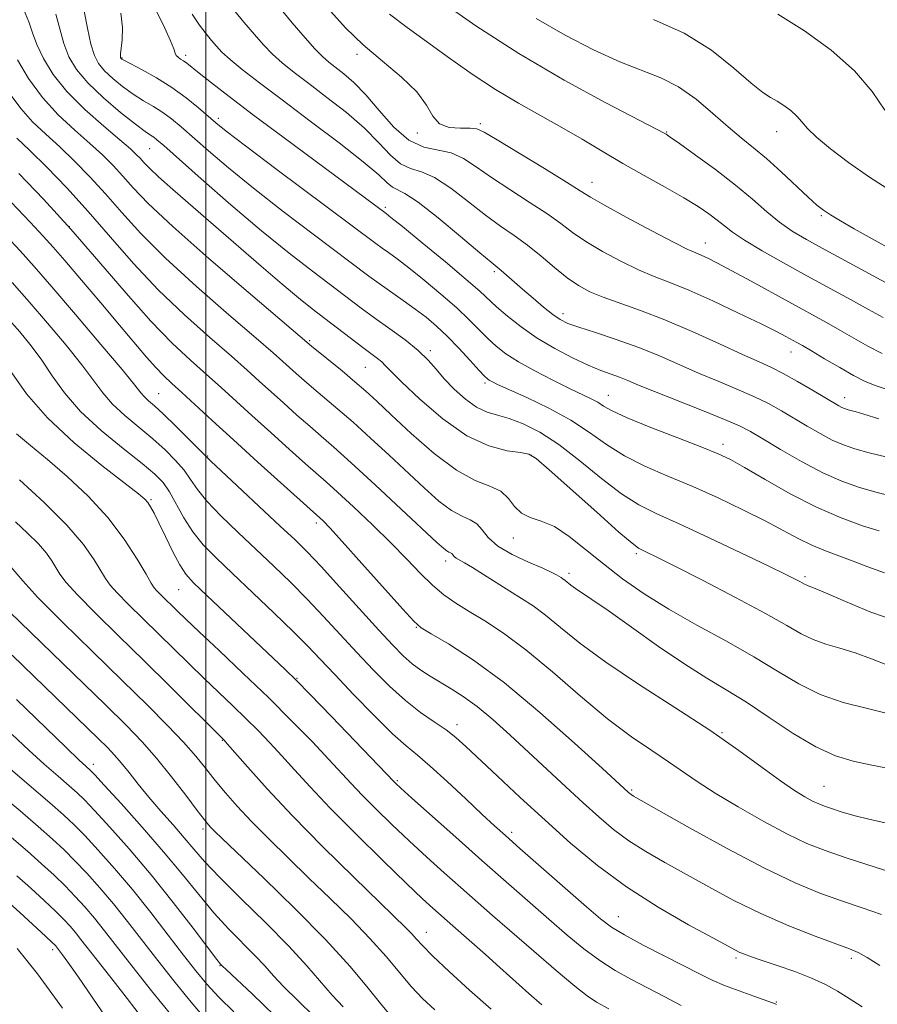
# Model space of a CAD drawing. Extents: x 2082300 to 2085200, y 289800 to 292700.
# Drawn here: x 2083465 to 2083626, y 292298 to 292482 of the extents above; entities that cross this region are included whole.
import ezdxf

# ---------------------------------------------------------------- set-up
doc = ezdxf.new("R2010")
doc.units = 0
doc.header["$MEASUREMENT"] = 0
for name, color, linetype, lineweight in [('CONTOUR INDEX', 41, 'Continuous', 13), ('CONTOUR INTERMEDIATE', 44, 'Continuous', 0), ('GRID LINE', 7, 'Continuous', 0), ('SPOT ELEVATION DTM', 2, 'Continuous', 13)]:
    doc.layers.add(name, color=color, linetype=linetype, lineweight=lineweight)

msp = doc.modelspace()

# ---------------------------------------------------------------- linework, layer by layer
at = {"layer": 'CONTOUR INDEX', "flags": 128}
for points, elevation in [([(2083513.252, 292485.433), (2083516.24, 292481.873), (2083518.629, 292479.071), (2083520.479, 292476.996), (2083521.882, 292475.567), (2083523.076, 292474.522), (2083525.891, 292472.354), (2083527.782, 292470.713), (2083530.007, 292468.418), (2083532.542, 292465.422), (2083535.282, 292462.32), (2083538.099, 292459.869), (2083540.877, 292458.586), (2083546.026, 292457.495), (2083548.335, 292456.448), (2083550.738, 292454.867), (2083553.572, 292452.874), (2083557.026, 292450.606), (2083560.686, 292448.273), (2083563.992, 292446.103), (2083566.572, 292444.252), (2083568.813, 292442.581), (2083571.289, 292440.882), (2083574.403, 292439.019), (2083577.861, 292437.162), (2083581.195, 292435.551), (2083584.115, 292434.323), (2083587.048, 292433.185), (2083590.602, 292431.734), (2083595.128, 292429.716), (2083599.954, 292427.457), (2083604.157, 292425.429), (2083607.04, 292423.993), (2083608.818, 292423.067), (2083610.841, 292421.961), (2083611.925, 292421.346), (2083613.588, 292420.37), (2083616.057, 292418.898), (2083618.9, 292417.22), (2083621.517, 292415.731), (2083623.542, 292414.699), (2083625.55, 292413.882), (2083628.348, 292412.911)], 1110), ([(2083477.168, 292484.077), (2083477.8, 292480.879), (2083478.476, 292477.923), (2083479.135, 292475.778), (2083479.917, 292474.236), (2083481.013, 292472.895), (2083482.549, 292471.442), (2083484.402, 292469.933), (2083486.382, 292468.515), (2083488.33, 292467.291), (2083490.191, 292466.191), (2083491.936, 292465.099), (2083493.59, 292463.89), (2083495.388, 292462.396), (2083500.536, 292457.87), (2083504.282, 292454.671), (2083508.962, 292450.853), (2083514.511, 292446.531), (2083520.165, 292442.239), (2083530.58, 292434.388), (2083532.521, 292432.971), (2083537.027, 292429.822), (2083539.293, 292428.205), (2083541.334, 292426.652), (2083543.268, 292425.019), (2083545.282, 292423.112), (2083547.475, 292420.844), (2083549.588, 292418.557), (2083551.271, 292416.704), (2083552.285, 292415.61), (2083552.818, 292415.094), (2083553.169, 292414.85), (2083553.663, 292414.586), (2083554.733, 292414.083), (2083560.24, 292411.601), (2083564.374, 292409.617), (2083568.478, 292407.378), (2083571.994, 292405.066), (2083575.186, 292402.794), (2083578.522, 292400.66), (2083582.368, 292398.718), (2083586.685, 292396.852), (2083591.331, 292394.902), (2083596.127, 292392.767), (2083600.764, 292390.571), (2083604.894, 292388.496), (2083608.279, 292386.69), (2083611.107, 292385.161), (2083613.675, 292383.888), (2083616.23, 292382.828), (2083621.45, 292380.911), (2083624.179, 292379.846), (2083627.324, 292378.744)], 1100), ([(2083584.012, 292482.497), (2083589.74, 292479.97), (2083594.843, 292476.747), (2083599.079, 292473.379), (2083602.307, 292470.571), (2083604.483, 292468.828), (2083605.953, 292467.858), (2083607.159, 292467.17), (2083608.444, 292466.364), (2083609.741, 292465.42), (2083610.884, 292464.408), (2083611.811, 292463.354), (2083612.878, 292462.102), (2083614.544, 292460.449), (2083617.149, 292458.263), (2083620.554, 292455.691), (2083624.498, 292452.951), (2083628.705, 292450.241)], 1120), ([(2083464.569, 292460.248), (2083467.01, 292457.947), (2083470.184, 292454.803), (2083473.917, 292450.917), (2083477.958, 292446.489), (2083482.119, 292441.713), (2083486.454, 292436.77), (2083491.078, 292431.838), (2083495.995, 292427.11), (2083500.759, 292422.85), (2083504.812, 292419.338), (2083507.783, 292416.729), (2083510.047, 292414.687), (2083514.56, 292410.584), (2083517.096, 292408.317), (2083519.499, 292406.209), (2083521.648, 292404.366), (2083524.033, 292402.3), (2083527.3, 292399.375), (2083531.797, 292395.241), (2083536.684, 292390.695), (2083543.374, 292384.441), (2083544.638, 292383.286), (2083545.216, 292382.83), (2083545.606, 292382.617), (2083545.917, 292382.482), (2083546.159, 292382.337), (2083546.356, 292382.111), (2083546.588, 292381.82), (2083546.949, 292381.498), (2083547.541, 292381.147), (2083548.511, 292380.625), (2083550.014, 292379.756), (2083552.123, 292378.438), (2083557.034, 292375.303), (2083559.25, 292373.926), (2083561.391, 292372.524), (2083563.726, 292370.792), (2083566.538, 292368.476), (2083570.178, 292365.53), (2083575.014, 292361.96), (2083581.195, 292357.833), (2083588.01, 292353.461), (2083594.529, 292349.218), (2083600, 292345.429), (2083604.382, 292342.231), (2083607.81, 292339.71), (2083610.423, 292337.911), (2083612.376, 292336.704), (2083613.829, 292335.913), (2083614.964, 292335.371), (2083616.046, 292334.942), (2083617.364, 292334.494), (2083619.167, 292333.923), (2083621.561, 292333.236), (2083624.613, 292332.466), (2083628.316, 292331.645)], 1090), ([(2083462.595, 292426.82), (2083465.119, 292423.926), (2083467.274, 292421.291), (2083469.237, 292418.623), (2083471.212, 292415.685), (2083473.526, 292412.467), (2083476.535, 292409.018), (2083480.401, 292405.439), (2083484.513, 292402.058), (2083488.064, 292399.254), (2083490.466, 292397.254), (2083492.007, 292395.664), (2083493.193, 292393.936), (2083495.899, 292389.051), (2083497.571, 292386.421), (2083499.53, 292383.995), (2083501.95, 292381.512), (2083505.032, 292378.587), (2083508.834, 292375.002), (2083512.847, 292371.181), (2083516.423, 292367.713), (2083519.139, 292364.975), (2083521.487, 292362.504), (2083524.187, 292359.627), (2083527.716, 292355.921), (2083531.576, 292351.956), (2083535.031, 292348.553), (2083537.581, 292346.257), (2083539.702, 292344.511), (2083542.112, 292342.485), (2083545.29, 292339.604), (2083548.774, 292336.336), (2083551.865, 292333.409), (2083554.13, 292331.292), (2083556.192, 292329.428), (2083558.941, 292327.003), (2083571.394, 292316.09), (2083574.055, 292313.799), (2083576.097, 292312.26), (2083578.532, 292310.796), (2083582.061, 292308.906), (2083586.137, 292306.804), (2083592.745, 292303.428), (2083595.015, 292302.321), (2083597.31, 292301.33), (2083600.029, 292300.295), (2083602.789, 292299.311), (2083606.276, 292298.094), (2083606.817, 292297.884), (2083607.025, 292297.77)], 1080), ([(2083463.054, 292380.31), (2083465.665, 292377.194), (2083468.538, 292374.091), (2083473.144, 292369.463), (2083478.752, 292363.975), (2083484.337, 292358.543), (2083489.065, 292353.902), (2083492.857, 292350.082), (2083495.829, 292346.938), (2083498.121, 292344.312), (2083500.002, 292342), (2083501.766, 292339.788), (2083503.684, 292337.48), (2083505.916, 292334.948), (2083508.595, 292332.085), (2083511.808, 292328.821), (2083515.447, 292325.241), (2083519.356, 292321.465), (2083523.368, 292317.615), (2083527.263, 292313.805), (2083530.808, 292310.149), (2083533.829, 292306.756), (2083538.59, 292301.097), (2083540.637, 292298.899), (2083542.995, 292296.734)], 1070), ([(2083459.822, 292344.926), (2083470.735, 292335.585), (2083473.336, 292333.305), (2083475.304, 292331.464), (2083477.303, 292329.431), (2083479.852, 292326.7), (2083482.899, 292323.284), (2083486.248, 292319.327), (2083489.691, 292315.021), (2083492.977, 292310.764), (2083495.843, 292307.009), (2083498.144, 292304.051), (2083500.204, 292301.584), (2083502.464, 292299.148), (2083505.243, 292296.383)], 1060), ([(2083464.635, 292308.227), (2083466.445, 292306.031), (2083468.444, 292303.478), (2083470.663, 292300.507), (2083473.147, 292297.047)], 1050)]:
    msp.add_lwpolyline(points, dxfattribs=dict(at, elevation=elevation))
at = {"layer": 'CONTOUR INTERMEDIATE', "flags": 128}
for points, elevation in [([(2083489.245, 292487.142), (2083492.304, 292480.923), (2083493.421, 292478.544), (2083494.014, 292477.048), (2083494.27, 292476.234), (2083494.462, 292475.789), (2083494.808, 292475.441), (2083495.289, 292475.108), (2083495.834, 292474.752), (2083496.428, 292474.308), (2083498.762, 292472.437), (2083501.068, 292470.624), (2083504.414, 292468.045), (2083508.968, 292464.598), (2083514.687, 292460.329), (2083533.855, 292446.118), (2083534.747, 292445.407), (2083536.886, 292443.671), (2083540.584, 292440.646), (2083544.964, 292437.032), (2083548.851, 292433.769), (2083551.397, 292431.541), (2083554.563, 292428.608), (2083556.578, 292426.858), (2083559.135, 292424.839), (2083562.138, 292422.753), (2083565.45, 292420.785), (2083568.766, 292419.057), (2083571.74, 292417.674), (2083574.117, 292416.697), (2083577.601, 292415.424), (2083579.16, 292414.794), (2083581.169, 292413.947), (2083584.173, 292412.717), (2083593.187, 292409.168), (2083597.314, 292407.511), (2083600.095, 292406.299), (2083602.163, 292405.225), (2083604.488, 292403.848), (2083607.785, 292401.875), (2083611.723, 292399.611), (2083615.715, 292397.509), (2083619.312, 292395.916), (2083622.628, 292394.742), (2083625.918, 292393.789), (2083629.351, 292392.901)], 1104), ([(2083543.772, 292486.213), (2083550.666, 292481.346), (2083558.717, 292476.118), (2083567.202, 292471.152), (2083575.033, 292466.903), (2083586.077, 292461.149), (2083586.353, 292460.981), (2083587.122, 292460.461), (2083588.867, 292459.24), (2083591.867, 292457.101), (2083595.602, 292454.36), (2083599.352, 292451.468), (2083602.55, 292448.804), (2083605.244, 292446.47), (2083607.636, 292444.495), (2083609.97, 292442.846), (2083612.661, 292441.235), (2083616.166, 292439.311), (2083629.693, 292432.013)], 1116), ([(2083465.888, 292484.331), (2083466.831, 292482.063), (2083467.533, 292480.01), (2083468.336, 292477.819), (2083469.55, 292475.215), (2083471.367, 292472.233), (2083473.951, 292468.983), (2083477.315, 292465.621), (2083480.877, 292462.482), (2083483.906, 292459.944), (2083485.865, 292458.268), (2083486.983, 292457.227), (2083487.687, 292456.479), (2083488.385, 292455.693), (2083489.433, 292454.608), (2083491.172, 292452.978), (2083493.851, 292450.618), (2083501.469, 292444.032), (2083510.381, 292436.239), (2083514.311, 292432.857), (2083517.426, 292430.284), (2083519.979, 292428.274), (2083529.444, 292420.978), (2083532.219, 292418.919), (2083533.025, 292418.276), (2083533.68, 292417.639), (2083534.711, 292416.564), (2083536.731, 292414.545), (2083540.133, 292411.324), (2083544.446, 292407.633), (2083548.982, 292404.451), (2083553.127, 292402.518), (2083556.565, 292401.612), (2083559.054, 292401.268), (2083560.574, 292400.991), (2083561.997, 292400.145), (2083564.418, 292398.06), (2083573.337, 292390.074), (2083577.494, 292386.384), (2083579.969, 292384.264), (2083581.16, 292383.366), (2083581.819, 292383.021), (2083582.69, 292382.611), (2083584.474, 292381.732), (2083587.863, 292380.028), (2083593.193, 292377.32), (2083599.384, 292374.123), (2083604.997, 292371.125), (2083608.964, 292368.867), (2083611.681, 292367.291), (2083613.912, 292366.191), (2083616.29, 292365.363), (2083618.929, 292364.607), (2083621.81, 292363.724), (2083624.896, 292362.588), (2083628.052, 292361.366)], 1096), ([(2083504.887, 292484.739), (2083507.169, 292481.993), (2083509.116, 292479.683), (2083510.834, 292477.74), (2083512.518, 292476.02), (2083514.362, 292474.369), (2083516.566, 292472.592), (2083519.333, 292470.484), (2083522.744, 292467.915), (2083526.399, 292465.05), (2083529.779, 292462.131), (2083532.492, 292459.399), (2083534.663, 292457.095), (2083536.548, 292455.463), (2083538.397, 292454.591), (2083540.444, 292453.953), (2083542.92, 292452.871), (2083545.954, 292450.875), (2083549.266, 292448.332), (2083552.477, 292445.82), (2083555.303, 292443.767), (2083557.853, 292441.999), (2083560.337, 292440.191), (2083562.9, 292438.122), (2083565.444, 292435.985), (2083567.809, 292434.073), (2083569.922, 292432.601), (2083572.049, 292431.448), (2083574.544, 292430.413), (2083581.562, 292427.952), (2083586.127, 292426.204), (2083591.264, 292424.001), (2083596.364, 292421.68), (2083600.7, 292419.677), (2083603.783, 292418.288), (2083606.086, 292417.238), (2083608.325, 292416.111), (2083611.005, 292414.618), (2083613.806, 292412.983), (2083618.729, 292410.055), (2083619.311, 292409.745), (2083619.79, 292409.535), (2083620.29, 292409.365), (2083620.905, 292409.197), (2083621.795, 292408.966), (2083623.401, 292408.504), (2083626.234, 292407.621)], 1108), ([(2083522.914, 292484.637), (2083526.21, 292480.976), (2083529.515, 292477.768), (2083533.167, 292474.686), (2083536.739, 292471.719), (2083539.614, 292468.935), (2083541.395, 292466.423), (2083542.565, 292464.359), (2083543.828, 292462.942), (2083545.68, 292462.281), (2083547.789, 292462.132), (2083549.612, 292462.161), (2083550.858, 292462.033), (2083552.227, 292461.404), (2083554.668, 292459.928), (2083563.519, 292454.547), (2083567.648, 292452.016), (2083570.245, 292450.381), (2083572.182, 292449.178), (2083574.769, 292447.69), (2083578.884, 292445.438), (2083583.673, 292442.875), (2083587.846, 292440.688), (2083590.451, 292439.382), (2083591.893, 292438.722), (2083592.912, 292438.294), (2083594.169, 292437.724), (2083596.007, 292436.812), (2083598.69, 292435.4), (2083602.33, 292433.42), (2083616.402, 292425.685), (2083618.956, 292424.251), (2083621.55, 292422.754), (2083624.196, 292421.258), (2083626.85, 292419.878)], 1112), ([(2083471.911, 292483.544), (2083472.611, 292480.745), (2083473.381, 292478.005), (2083474.35, 292475.524), (2083475.76, 292473.143), (2083477.882, 292470.614), (2083480.824, 292467.807), (2083484.038, 292465.067), (2083486.811, 292462.857), (2083488.612, 292461.506), (2083489.631, 292460.807), (2083490.235, 292460.417), (2083490.851, 292459.951), (2083492.123, 292458.853), (2083499.174, 292452.614), (2083504.722, 292447.772), (2083510.464, 292442.896), (2083515.621, 292438.716), (2083520.028, 292435.295), (2083529.162, 292428.354), (2083531.721, 292426.477), (2083534.548, 292424.474), (2083537.388, 292422.418), (2083539.858, 292420.444), (2083541.706, 292418.639), (2083543.198, 292416.906), (2083544.733, 292415.099), (2083546.606, 292413.147), (2083548.702, 292411.278), (2083550.803, 292409.791), (2083552.763, 292408.878), (2083554.732, 292408.29), (2083556.934, 292407.666), (2083559.555, 292406.677), (2083562.641, 292405.122), (2083566.204, 292402.826), (2083570.185, 292399.759), (2083574.252, 292396.438), (2083578.008, 292393.522), (2083581.252, 292391.451), (2083584.587, 292389.792), (2083588.816, 292387.891), (2083594.395, 292385.312), (2083600.388, 292382.477), (2083605.509, 292380.023), (2083608.795, 292378.432), (2083610.557, 292377.559), (2083611.426, 292377.103), (2083612.298, 292376.603), (2083612.589, 292376.46), (2083612.995, 292376.308), (2083614.014, 292375.906), (2083616.221, 292374.966), (2083619.976, 292373.334), (2083624.771, 292371.376), (2083629.884, 292369.591)], 1098), ([(2083484.069, 292483.71), (2083484.371, 292480.991), (2083484.303, 292478.721), (2083484.014, 292476.069), (2083483.997, 292475.601), (2083484.023, 292475.415), (2083484.054, 292475.313), (2083484.091, 292475.24), (2083484.143, 292475.176), (2083484.274, 292475.077), (2083484.765, 292474.8), (2083488.048, 292473.077), (2083490.751, 292471.575), (2083493.637, 292469.781), (2083496.33, 292467.828), (2083498.653, 292465.938), (2083501.898, 292463.125), (2083503.842, 292461.569), (2083507.461, 292458.809), (2083513.401, 292454.346), (2083531.921, 292440.474), (2083533.06, 292439.64), (2083534.274, 292438.782), (2083535.887, 292437.614), (2083538.09, 292435.938), (2083540.959, 292433.649), (2083544.116, 292431.026), (2083547.067, 292428.441), (2083549.436, 292426.192), (2083552.917, 292422.656), (2083554.467, 292421.216), (2083556.267, 292419.822), (2083558.633, 292418.314), (2083561.733, 292416.599), (2083565.129, 292414.855), (2083568.232, 292413.331), (2083572.277, 292411.384), (2083573.522, 292410.708), (2083574.625, 292410.011), (2083576.222, 292409.105), (2083579.036, 292407.797), (2083583.456, 292405.999), (2083588.55, 292404.024), (2083593.054, 292402.292), (2083596.1, 292401.061), (2083598.399, 292399.962), (2083601.056, 292398.465), (2083604.894, 292396.215), (2083609.589, 292393.559), (2083614.534, 292391.019), (2083619.178, 292389.015), (2083623.197, 292387.563), (2083626.325, 292386.58)], 1102), ([(2083497.448, 292483.55), (2083498.834, 292481.438), (2083500.05, 292479.816), (2083501.086, 292478.552), (2083501.992, 292477.494), (2083503.039, 292476.409), (2083504.557, 292475.044), (2083506.841, 292473.17), (2083510.055, 292470.662), (2083514.329, 292467.42), (2083519.597, 292463.476), (2083525.017, 292459.387), (2083529.552, 292455.844), (2083532.442, 292453.375), (2083534.045, 292451.87), (2083534.998, 292451.056), (2083537.347, 292449.883), (2083539.814, 292448.248), (2083543.573, 292445.302), (2083547.795, 292441.797), (2083551.381, 292438.767), (2083553.532, 292436.972), (2083555.411, 292435.434), (2083559.426, 292431.904), (2083561.381, 292430.227), (2083563.378, 292428.563), (2083565.13, 292427.172), (2083566.5, 292426.223), (2083567.926, 292425.521), (2083569.993, 292424.783), (2083573.106, 292423.782), (2083576.951, 292422.522), (2083581.037, 292421.063), (2083584.967, 292419.471), (2083592.437, 292416.197), (2083596.115, 292414.658), (2083599.636, 292413.203), (2083602.819, 292411.811), (2083605.55, 292410.458), (2083607.984, 292409.104), (2083612.786, 292406.241), (2083615.226, 292404.833), (2083617.513, 292403.627), (2083619.588, 292402.716), (2083621.758, 292401.983), (2083624.422, 292401.255), (2083627.809, 292400.407)], 1106), ([(2083534.439, 292483.498), (2083537.773, 292481.043), (2083545.697, 292475.294), (2083549.998, 292472.25), (2083554.354, 292469.366), (2083558.649, 292466.798), (2083566.815, 292462.257), (2083570.62, 292460.042), (2083574.365, 292457.803), (2083578.22, 292455.532), (2083582.261, 292453.247), (2083586.2, 292451.056), (2083589.659, 292449.086), (2083592.353, 292447.435), (2083594.382, 292446.057), (2083595.939, 292444.875), (2083597.267, 292443.788), (2083598.809, 292442.601), (2083601.054, 292441.098), (2083604.341, 292439.133), (2083608.383, 292436.844), (2083612.742, 292434.443), (2083620.95, 292429.985), (2083624.325, 292428.132), (2083627.043, 292426.61)], 1114), ([(2083562.004, 292482.725), (2083567.387, 292479.607), (2083572.746, 292476.827), (2083577.651, 292474.586), (2083585.365, 292471.566), (2083588.679, 292469.876), (2083591.967, 292467.546), (2083595.131, 292464.885), (2083597.989, 292462.365), (2083600.443, 292460.315), (2083602.727, 292458.474), (2083605.154, 292456.437), (2083607.913, 292453.949), (2083613.015, 292449.164), (2083614.618, 292447.716), (2083615.836, 292446.757), (2083617.17, 292445.88), (2083619.052, 292444.739), (2083621.631, 292443.242), (2083624.985, 292441.36), (2083629.043, 292439.141)], 1118), ([(2083607.329, 292483.512), (2083612.282, 292480.406), (2083617.285, 292476.763), (2083621.696, 292472.859), (2083625.022, 292468.986), (2083627.379, 292465.496)], 1122), ([(2083464.726, 292474.925), (2083466.78, 292471.479), (2083469.364, 292467.883), (2083472.345, 292464.62), (2083475.428, 292461.763), (2083478.274, 292459.278), (2083480.638, 292457.113), (2083482.628, 292455.124), (2083484.444, 292453.149), (2083486.396, 292450.949), (2083489.234, 292447.989), (2083493.821, 292443.661), (2083500.551, 292437.716), (2083507.955, 292431.352), (2083519.836, 292421.26), (2083525.558, 292416.587), (2083527.995, 292414.554), (2083530.031, 292412.787), (2083532.09, 292410.905), (2083534.79, 292408.37), (2083538.529, 292404.884), (2083542.837, 292401.11), (2083547.025, 292397.953), (2083550.528, 292396.05), (2083553.275, 292394.972), (2083555.319, 292394.022), (2083556.765, 292392.685), (2083557.933, 292391.18), (2083559.196, 292389.908), (2083560.856, 292389.117), (2083562.938, 292388.447), (2083565.394, 292387.387), (2083568.179, 292385.56), (2083571.258, 292383.132), (2083574.595, 292380.407), (2083578.195, 292377.63), (2083582.212, 292374.813), (2083586.836, 292371.913), (2083592.133, 292368.911), (2083597.655, 292365.895), (2083602.826, 292362.982), (2083607.247, 292360.283), (2083611.223, 292357.898), (2083615.236, 292355.923), (2083619.585, 292354.418), (2083623.843, 292353.309), (2083627.4, 292352.481)], 1094), ([(2083463.345, 292468.528), (2083465.294, 292465.795), (2083467.529, 292463.327), (2083469.997, 292461.008), (2083472.642, 292458.613), (2083475.411, 292455.958), (2083478.272, 292453.02), (2083481.201, 292449.819), (2083484.257, 292446.331), (2083487.844, 292442.38), (2083492.45, 292437.75), (2083498.273, 292432.413), (2083504.357, 292427.101), (2083509.455, 292422.735), (2083512.666, 292419.967), (2083514.461, 292418.381), (2083516.94, 292416.135), (2083518.466, 292414.788), (2083520.26, 292413.251), (2083524.796, 292409.444), (2083527.648, 292406.964), (2083530.914, 292404.014), (2083534.387, 292400.8), (2083540.951, 292394.662), (2083543.738, 292392.198), (2083546.12, 292390.392), (2083548.071, 292389.324), (2083549.624, 292388.652), (2083550.834, 292387.924), (2083551.821, 292386.795), (2083552.982, 292385.338), (2083554.785, 292383.73), (2083557.49, 292382.142), (2083560.549, 292380.713), (2083563.207, 292379.575), (2083564.898, 292378.816), (2083565.801, 292378.356), (2083566.65, 292377.838), (2083567.007, 292377.604), (2083567.396, 292377.315), (2083568.485, 292376.43), (2083569.324, 292375.815), (2083572.415, 292373.745), (2083575.452, 292371.636), (2083579.833, 292368.514), (2083584.912, 292364.92), (2083589.829, 292361.573), (2083593.961, 292358.979), (2083597.633, 292356.793), (2083601.405, 292354.457), (2083605.672, 292351.602), (2083610.159, 292348.616), (2083614.422, 292346.075), (2083618.135, 292344.403), (2083621.439, 292343.406), (2083624.588, 292342.738), (2083627.853, 292342.095)], 1092), ([(2083464.957, 292453.648), (2083469.562, 292448.814), (2083474.716, 292443.159), (2083479.981, 292437.095), (2083485.064, 292431.161), (2083489.707, 292425.927), (2083493.717, 292421.808), (2083497.161, 292418.599), (2083500.168, 292415.94), (2083502.9, 292413.491), (2083508.672, 292408.211), (2083512.179, 292405.032), (2083515.726, 292401.846), (2083518.738, 292399.167), (2083522.611, 292395.773), (2083524.727, 292393.867), (2083527.727, 292391.092), (2083531.256, 292387.747), (2083534.739, 292384.331), (2083537.727, 292381.26), (2083540.266, 292378.62), (2083542.526, 292376.414), (2083544.679, 292374.612), (2083546.909, 292373.036), (2083549.399, 292371.475), (2083552.328, 292369.7), (2083555.836, 292367.405), (2083560.056, 292364.268), (2083565.013, 292360.144), (2083570.294, 292355.591), (2083575.381, 292351.346), (2083579.845, 292347.979), (2083583.64, 292345.388), (2083586.808, 292343.303), (2083592.195, 292339.585), (2083595.527, 292337.419), (2083599.86, 292334.815), (2083604.648, 292332.099), (2083609.116, 292329.719), (2083612.765, 292327.977), (2083616.198, 292326.61), (2083620.296, 292325.211), (2083625.577, 292323.507), (2083638.16, 292319.51)], 1088), ([(2083463.488, 292448.233), (2083467.047, 292444.492), (2083469.491, 292441.894), (2083471.373, 292439.815), (2083473.567, 292437.288), (2083476.69, 292433.637), (2083480.335, 292429.348), (2083483.836, 292425.199), (2083488.872, 292419.198), (2083490.621, 292417.213), (2083492.117, 292415.675), (2083493.648, 292414.245), (2083495.525, 292412.543), (2083501.217, 292407.299), (2083505.179, 292403.669), (2083509.798, 292399.48), (2083521.413, 292389.053), (2083522.007, 292388.484), (2083523.252, 292387.184), (2083525.618, 292384.599), (2083529.305, 292380.482), (2083536.94, 292371.899), (2083539.013, 292369.637), (2083540.424, 292368.428), (2083542.301, 292367.292), (2083545.551, 292365.38), (2083550.193, 292362.37), (2083556.028, 292358.074), (2083562.692, 292352.544), (2083569.182, 292346.798), (2083574.331, 292342.095), (2083579.3, 292337.521), (2083579.553, 292337.309), (2083579.816, 292337.115), (2083580.261, 292336.842), (2083584.979, 292334.161), (2083590.718, 292330.917), (2083597.817, 292326.986), (2083604.804, 292323.296), (2083610.538, 292320.561), (2083615.191, 292318.638), (2083619.266, 292317.172), (2083623.147, 292315.862), (2083626.742, 292314.627)], 1086), ([(2083462.479, 292442.005), (2083465.178, 292439.104), (2083467.816, 292436.168), (2083471.139, 292432.354), (2083475.581, 292427.175), (2083480.341, 292421.571), (2083484.309, 292416.842), (2083486.676, 292413.946), (2083487.84, 292412.487), (2083488.498, 292411.73), (2083489.262, 292411.019), (2083490.391, 292410.024), (2083492.06, 292408.494), (2083494.315, 292406.318), (2083496.708, 292403.951), (2083499.861, 292400.772), (2083500.958, 292399.693), (2083502.867, 292397.884), (2083513.97, 292387.508), (2083516.746, 292384.894), (2083519.037, 292382.634), (2083521.64, 292379.892), (2083525.097, 292376.114), (2083532.449, 292367.988), (2083535.087, 292365.129), (2083537.043, 292363.143), (2083538.691, 292361.684), (2083540.347, 292360.452), (2083542.098, 292359.319), (2083546.016, 292356.991), (2083548.293, 292355.53), (2083550.884, 292353.636), (2083553.839, 292351.186), (2083557.088, 292348.288), (2083560.531, 292345.109), (2083567.527, 292338.58), (2083570.77, 292335.576), (2083573.698, 292332.933), (2083576.484, 292330.595), (2083579.371, 292328.462), (2083582.563, 292326.43), (2083586.115, 292324.382), (2083594.361, 292319.8), (2083599.054, 292317.291), (2083604.104, 292314.821), (2083609.381, 292312.536), (2083614.318, 292310.589), (2083620.717, 292308.217), (2083622.369, 292307.505), (2083624.062, 292306.557), (2083626.43, 292305.078)], 1084), ([(2083463.713, 292433.163), (2083466.867, 292429.587), (2083470.35, 292425.55), (2083473.808, 292421.431), (2083476.773, 292417.733), (2083480.683, 292412.477), (2083482.516, 292410.374), (2083484.832, 292408.229), (2083490.062, 292403.874), (2083492.391, 292401.786), (2083494.358, 292399.807), (2083495.929, 292397.961), (2083497.157, 292396.22), (2083498.429, 292394.372), (2083500.219, 292392.153), (2083502.855, 292389.389), (2083506.082, 292386.263), (2083512.79, 292379.948), (2083515.942, 292376.907), (2083519.031, 292373.802), (2083522.118, 292370.545), (2083528.318, 292363.808), (2083531.424, 292360.512), (2083534.489, 292357.441), (2083537.467, 292354.753), (2083540.296, 292352.557), (2083542.872, 292350.769), (2083545.078, 292349.258), (2083546.907, 292347.847), (2083548.792, 292346.176), (2083554.753, 292340.568), (2083559.001, 292336.6), (2083563.654, 292332.312), (2083568.436, 292328.025), (2083573.458, 292323.841), (2083578.927, 292319.808), (2083584.865, 292316.018), (2083590.559, 292312.727), (2083595.109, 292310.234), (2083599.339, 292307.95), (2083600.188, 292307.538), (2083601.079, 292307.168), (2083602.375, 292306.695), (2083604.366, 292306.018), (2083607.202, 292305.072), (2083610.472, 292303.934), (2083613.626, 292302.716), (2083616.252, 292301.502), (2083618.508, 292300.246), (2083620.69, 292298.874), (2083623.105, 292297.32)], 1082), ([(2083463.649, 292416.234), (2083466.406, 292412.304), (2083470.31, 292407.789), (2083475.319, 292403.125), (2083480.527, 292398.854), (2083487.37, 292393.567), (2083488.579, 292392.545), (2083489.138, 292391.904), (2083489.644, 292391.128), (2083490.304, 292389.933), (2083491.228, 292388.093), (2083492.469, 292385.522), (2083493.851, 292382.694), (2083495.141, 292380.222), (2083496.256, 292378.476), (2083497.719, 292376.844), (2083500.2, 292374.469), (2083514.929, 292360.565), (2083516.943, 292358.595), (2083519.575, 292355.911), (2083523.582, 292351.761), (2083535.321, 292339.513), (2083535.649, 292339.195), (2083536.587, 292338.336), (2083538.685, 292336.45), (2083546.887, 292329.136), (2083551.782, 292324.795), (2083556.379, 292320.739), (2083564.36, 292313.748), (2083567.781, 292310.789), (2083570.922, 292308.195), (2083573.89, 292305.981), (2083576.79, 292304.133), (2083579.714, 292302.503), (2083585.951, 292299.242), (2083589.197, 292297.584)], 1078), ([(2083464.537, 292404.798), (2083467.139, 292402.63), (2083470.32, 292400.007), (2083474.038, 292396.798), (2083477.946, 292393.11), (2083481.628, 292389.113), (2083484.725, 292385.032), (2083487.133, 292381.311), (2083488.808, 292378.449), (2083489.776, 292376.772), (2083490.33, 292375.914), (2083490.831, 292375.334), (2083491.56, 292374.595), (2083494.65, 292371.569), (2083496.238, 292370.038), (2083498.758, 292367.654), (2083502.5, 292364.149), (2083507.04, 292359.869), (2083511.776, 292355.312), (2083516.179, 292350.931), (2083520.008, 292346.999), (2083523.096, 292343.738), (2083527.294, 292339.187), (2083529.329, 292337.048), (2083531.893, 292334.47), (2083534.905, 292331.54), (2083538.163, 292328.459), (2083541.482, 292325.406), (2083544.745, 292322.468), (2083547.849, 292319.71), (2083553.807, 292314.472), (2083561.507, 292307.779), (2083565.746, 292304.129), (2083569.247, 292301.166), (2083571.519, 292299.359), (2083573.291, 292298.202), (2083575.6, 292296.946)], 1076), ([(2083465.069, 292396.188), (2083469.683, 292391.934), (2083473.974, 292387.653), (2083477.073, 292384.029), (2083479.08, 292381.18), (2083481.194, 292377.633), (2083482.066, 292376.421), (2083483.377, 292374.958), (2083485.434, 292372.877), (2083496.826, 292361.695), (2083499.675, 292358.923), (2083505.073, 292353.782), (2083507.544, 292351.403), (2083509.832, 292349.121), (2083512.029, 292346.834), (2083514.249, 292344.424), (2083516.65, 292341.747), (2083519.557, 292338.557), (2083523.337, 292334.582), (2083528.137, 292329.745), (2083533.223, 292324.744), (2083537.641, 292320.469), (2083540.679, 292317.579), (2083542.602, 292315.801), (2083546.354, 292312.483), (2083552.503, 292307.117), (2083555.19, 292304.722), (2083560.601, 292299.809), (2083563.008, 292297.678)], 1074), ([(2083464.297, 292388.278), (2083466.583, 292386.19), (2083468.63, 292384.151), (2083470.106, 292382.421), (2083471.114, 292380.974), (2083471.863, 292379.716), (2083472.611, 292378.494), (2083473.801, 292376.928), (2083475.924, 292374.583), (2083479.308, 292371.159), (2083483.634, 292366.911), (2083488.422, 292362.234), (2083493.185, 292357.544), (2083503.486, 292347.311), (2083504.05, 292346.67), (2083507.87, 292342.277), (2083511.502, 292338.237), (2083516.272, 292333.163), (2083521.989, 292327.354), (2083527.791, 292321.616), (2083537.594, 292312.073), (2083538.624, 292311.016), (2083539.48, 292310.069), (2083540.652, 292308.805), (2083542.608, 292306.838), (2083545.655, 292303.93), (2083549.467, 292300.441), (2083553.56, 292296.877)], 1072), ([(2083461.146, 292373.322), (2083481.178, 292353.964), (2083485.064, 292350.15), (2083488.067, 292347.044), (2083490.767, 292343.974), (2083493.577, 292340.485), (2083496.257, 292336.998), (2083498.405, 292334.15), (2083499.744, 292332.398), (2083500.491, 292331.472), (2083500.991, 292330.922), (2083501.648, 292330.264), (2083503.104, 292328.862), (2083510.914, 292321.433), (2083516.785, 292315.728), (2083522.494, 292309.928), (2083527.079, 292304.878), (2083530.466, 292300.837), (2083532.804, 292297.917), (2083534.265, 292296.141)], 1068), ([(2083463.681, 292363.308), (2083479.888, 292347.584), (2083481.559, 292345.942), (2083482.889, 292344.553), (2083484.162, 292343.081), (2083485.62, 292341.257), (2083487.331, 292339.088), (2083489.321, 292336.65), (2083491.571, 292334.037), (2083493.872, 292331.429), (2083495.973, 292329.021), (2083497.77, 292326.886), (2083499.756, 292324.605), (2083502.575, 292321.632), (2083506.614, 292317.628), (2083511.248, 292313.084), (2083515.595, 292308.694), (2083518.983, 292305.01), (2083523.732, 292299.494), (2083525.767, 292297.317)], 1066), ([(2083464.501, 292354.974), (2083473.757, 292346.012), (2083476.267, 292343.602), (2083477.495, 292342.455), (2083478.382, 292341.654), (2083479.181, 292340.816), (2083480.976, 292338.87), (2083484.119, 292335.43), (2083488.079, 292331.018), (2083492.105, 292326.384), (2083495.612, 292322.141), (2083498.676, 292318.358), (2083501.537, 292314.963), (2083504.362, 292311.906), (2083509.28, 292306.907), (2083511.061, 292304.978), (2083512.701, 292303.146), (2083514.661, 292301.071), (2083517.268, 292298.493), (2083520.344, 292295.478)], 1064), ([(2083463.671, 292348.382), (2083466.79, 292345.469), (2083469.707, 292342.843), (2083472.301, 292340.578), (2083474.373, 292338.792), (2083475.859, 292337.479), (2083477.243, 292336.14), (2083479.139, 292334.15), (2083482.007, 292331.037), (2083485.658, 292326.926), (2083489.747, 292322.096), (2083493.901, 292316.907), (2083497.651, 292312.049), (2083502.11, 292306.185), (2083502.78, 292305.332), (2083502.966, 292305.119), (2083503.138, 292304.946), (2083503.83, 292304.29), (2083508.763, 292299.678), (2083512.902, 292295.695)], 1062), ([(2083461.425, 292337.23), (2083465.172, 292334.055), (2083468.578, 292331.12), (2083471.252, 292328.756), (2083473.421, 292326.742), (2083475.466, 292324.711), (2083477.695, 292322.366), (2083480.122, 292319.666), (2083482.689, 292316.637), (2083485.349, 292313.31), (2083490.996, 292306.006), (2083493.991, 292302.196), (2083496.94, 292298.561), (2083499.653, 292295.381)], 1058), ([(2083463.598, 292329.103), (2083466.585, 292326.514), (2083469.216, 292324.167), (2083471.544, 292322.014), (2083473.629, 292319.991), (2083475.538, 292318.032), (2083477.345, 292316.048), (2083479.13, 292313.947), (2083481.007, 292311.599), (2083486.15, 292305.003), (2083489.838, 292300.342), (2083493.675, 292295.538)], 1056), ([(2083464.593, 292321.908), (2083467.181, 292319.577), (2083469.666, 292317.286), (2083471.793, 292315.272), (2083473.381, 292313.698), (2083474.569, 292312.43), (2083475.571, 292311.258), (2083476.603, 292309.966), (2083479.628, 292306.093), (2083481.962, 292303.138), (2083484.64, 292299.721), (2083487.32, 292296.204)], 1054), ([(2083462.6, 292317.302), (2083465.145, 292314.988), (2083469.956, 292310.552), (2083471.224, 292309.364), (2083471.792, 292308.812), (2083472.012, 292308.568), (2083473.157, 292307.097), (2083474.161, 292305.704), (2083476.122, 292302.884), (2083483.135, 292292.649)], 1052)]:
    msp.add_lwpolyline(points, dxfattribs=dict(at, elevation=elevation))
at = {"layer": 'GRID LINE', "flags": 128}
msp.add_lwpolyline([(2083500, 292500), (2083500, 290000)], dxfattribs=at)
at = {"layer": 'SPOT ELEVATION DTM'}
for p in [(2083484.3, 292475.29, 1102.1), (2083496.22, 292475.8, 1104.4), (2083528.34, 292476, 1111.6), (2083502.39, 292463.96, 1102.4), (2083551.52, 292462.98, 1112.3), (2083539.67, 292461.24, 1111.9), (2083586.47, 292461.43, 1116.1), (2083607.1, 292461.45, 1119.3), (2083489.47, 292458.31, 1097.1), (2083572.44, 292451.97, 1112.7), (2083533.68, 292447.31, 1104.3), (2083615.46, 292445.72, 1117.8), (2083474.44, 292443.66, 1087.9), (2083593.72, 292440.59, 1112.7), (2083554.1, 292435.24, 1105.7), (2083567, 292427.33, 1106.5), (2083519.5, 292422.29, 1094.2), (2083542.13, 292420.41, 1098.3), (2083609.79, 292420.17, 1109.3), (2083529.95, 292417.3, 1095.1), (2083552.35, 292414.33, 1099.7), (2083491.19, 292412.34, 1084.9), (2083575.54, 292412.04, 1102.8), (2083619.85, 292411.58, 1108.6), (2083597.03, 292402.81, 1102.5), (2083500.36, 292400.63, 1084.1), (2083561.07, 292400.76, 1095.9), (2083489.72, 292392.48, 1078.2), (2083520.75, 292388.09, 1085.6), (2083557.68, 292385.23, 1093.4), (2083544.99, 292380.94, 1089.5), (2083580.77, 292382.29, 1095.7), (2083568.13, 292378.62, 1092.4), (2083612.39, 292378, 1098.3), (2083494.93, 292375.54, 1077.1), (2083539.47, 292368.5, 1085.9), (2083517.14, 292358.91, 1078.1), (2083547.11, 292350.26, 1082.5), (2083596.8, 292348.74, 1090.1), (2083503.1, 292347.3, 1071.9), (2083478.92, 292342.8, 1064.5), (2083535.92, 292339.76, 1078.2), (2083615.95, 292338.7, 1090.9), (2083579.86, 292337.98, 1086.2), (2083499.47, 292330.69, 1067.6), (2083557.41, 292330.04, 1080.4), (2083577.4, 292314.23, 1080.8), (2083541.36, 292311.32, 1072.7), (2083471.3, 292308.03, 1051.6), (2083599.48, 292306.49, 1081.7), (2083621.06, 292306.4, 1083.6), (2083502.65, 292305.03, 1061.9), (2083606.99, 292298.23, 1080.1)]:
    msp.add_point(p, dxfattribs=at)

doc.saveas('drawing.dxf')
